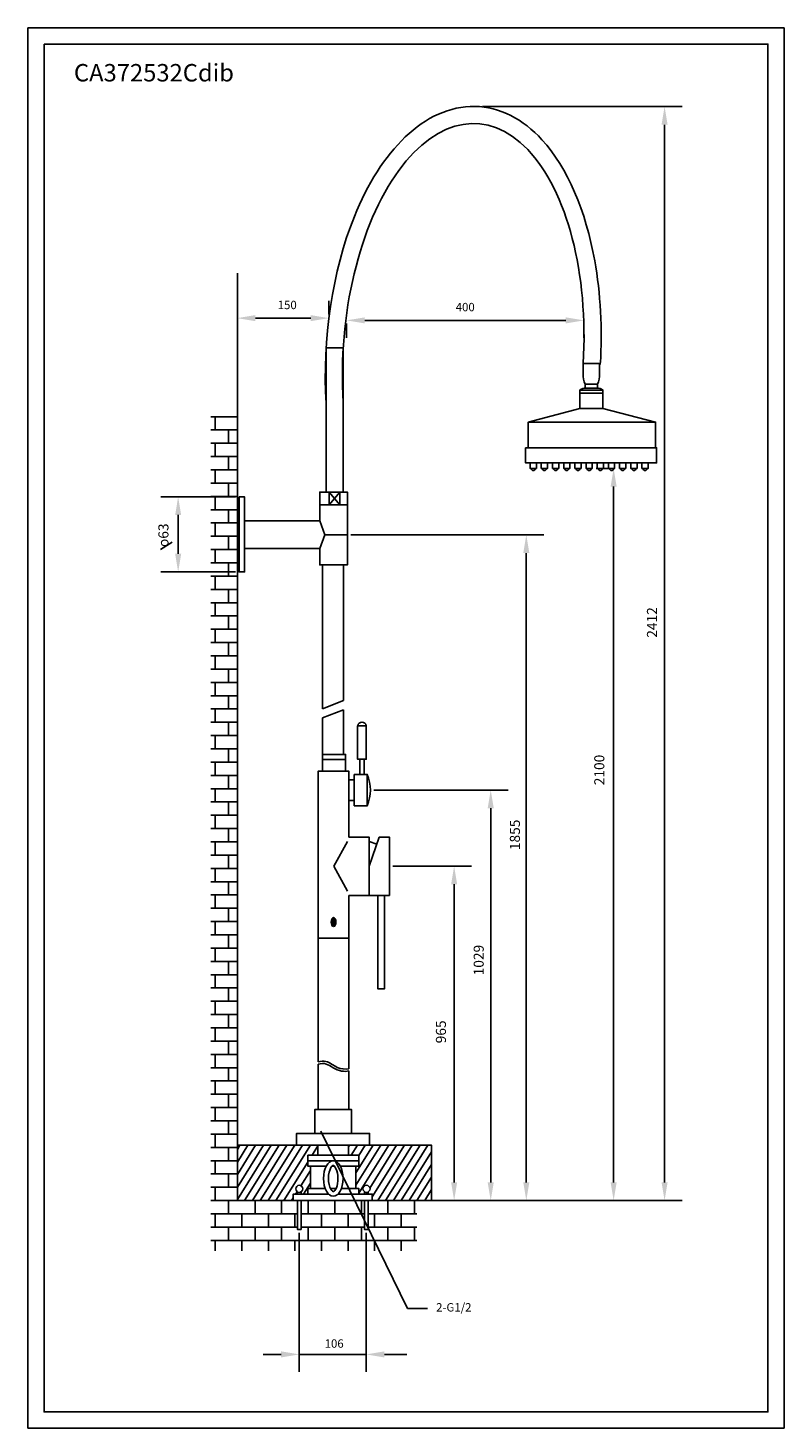
# Model space of a CAD drawing. Units: millimetres. Extents: x 1088.54 to 1090.71, y 660.38 to 664.39.
import ezdxf

# ---------------------------------------------------------------- set-up
doc = ezdxf.new("R2010")
doc.units = ezdxf.units.MM
doc.linetypes.add('ACAD_ISO02W100', pattern=[15, 12, -3])
doc.layers.add('cotas', color=72, linetype='ACAD_ISO02W100')
doc.layers.add('Layer1', color=170, linetype='Continuous')

msp = doc.modelspace()

# ---------------------------------------------------------------- hatches: boundary and pattern name
at = {"layer": 'Layer1', "linetype": 'Continuous'}
h = msp.add_hatch(dxfattribs=at)
h.set_pattern_fill('BRICK', color=256, scale=0.006, style=0)
h.set_pattern_definition([(0, (-2380.458435, -12633.582362), (0, 0.0381), []), (90, (-2380.458435, -12633.58236), (-0.0762, 5e-18), [0.0381, -0.0381]), (90, (-2380.420335, -12633.58236), (-0.0762, 5e-18), [-0.0381, 0.0381])])
h.paths.add_polyline_path([(1089.1434, 663.2807), (1089.0677, 663.2807), (1089.0677, 660.8874), (1089.6585, 660.8874), (1089.6585, 661.0317), (1089.5181, 661.0317), (1089.5181, 660.9489), (1089.5079, 660.9489), (1089.5079, 661.0317), (1089.3261, 661.0317), (1089.3261, 660.9489), (1089.3159, 660.9489), (1089.3159, 661.0317), (1089.3039, 661.0317), (1089.1434, 661.0317)])
h = msp.add_hatch(color=256, dxfattribs=at)
edge = h.paths.add_edge_path()
edge.add_ellipse((1089.4194, 661.8303), major_axis=(0, -0.0126), ratio=0.549637, start_angle=0, end_angle=360)
h = msp.add_hatch(dxfattribs=at)
h.set_pattern_fill('LINE', color=256, scale=0.006, angle=58, style=0)
h.set_pattern_definition([(58, (-2380.458435, -12633.582362), (-0.016155316232, 0.010094961984), [])])
h.paths.add_polyline_path([(1089.3456, 661.146), (1089.3456, 661.1618), (1089.3746, 661.1618), (1089.3746, 661.19), (1089.3134, 661.19), (1089.1434, 661.19), (1089.1434, 661.0317), (1089.3039, 661.0317), (1089.3039, 661.05), (1089.3159, 661.05), (1089.3159, 661.0564, -0.267472), (1089.3109, 661.0652, -1), (1089.3311, 661.0652, -0.264419), (1089.3261, 661.0565), (1089.3261, 661.05), (1089.3456, 661.05), (1089.3456, 661.0658), (1089.3529, 661.0658), (1089.3529, 661.1302), (1089.3456, 661.1302)])
h.paths.add_polyline_path([(1089.7006, 661.19), (1089.4619, 661.19), (1089.4619, 661.1618), (1089.4922, 661.1618), (1089.4922, 661.146), (1089.4922, 661.1302), (1089.4836, 661.1302), (1089.4836, 661.0658), (1089.4922, 661.0658), (1089.4922, 661.05), (1089.5181, 661.05), (1089.5181, 661.056, -0.550477), (1089.5037, 661.0652, -1), (1089.5239, 661.0652, -0.289926), (1089.5181, 661.056), (1089.5181, 661.05), (1089.5301, 661.05), (1089.5301, 661.0317), (1089.7006, 661.0317)])

# ---------------------------------------------------------------- linework, layer by layer
at = {"layer": 'cotas', "linetype": 'Continuous'}
for p, q in [((1089.8468, 664.1689), (1090.4186, 664.1689)), ((1090.3686, 664.1169), (1090.3686, 661.0837)), ((1089.1434, 663.5722), (1089.1434, 663.6122)), ((1089.4059, 663.5722), (1089.4059, 663.6122)), ((1089.1954, 663.5622), (1089.3539, 663.5622)), ((1089.4566, 663.5471), (1089.4566, 663.5058)), ((1089.5086, 663.5558), (1090.0853, 663.5558)), ((1090.1373, 663.5471), (1090.1373, 663.5058)), ((1090.2125, 663.1311), (1090.1725, 663.1311)), ((1090.2225, 663.0791), (1090.2225, 661.0837)), ((1089.1384, 663.0497), (1088.9237, 663.0497)), ((1088.9737, 662.9977), (1088.9737, 662.8863)), ((1088.9229, 662.899), (1088.9566, 662.9194)), ((1089.4691, 662.9406), (1090.0221, 662.9406)), ((1089.9721, 662.8886), (1089.9721, 661.0837)), ((1089.1384, 662.8343), (1088.9237, 662.8343)), ((1089.535, 662.2089), (1089.92, 662.2089)), ((1089.87, 662.1569), (1089.87, 661.0837)), ((1089.5894, 661.9905), (1089.8151, 661.9905)), ((1089.7651, 661.9385), (1089.7651, 661.0837)), ((1089.3829, 661.2302), (1089.631, 660.7222)), ((1089.4691, 661.0317), (1090.0221, 661.0317)), ((1089.535, 661.0317), (1089.92, 661.0317)), ((1089.5894, 661.0317), (1089.8151, 661.0317)), ((1089.8468, 661.0317), (1090.4186, 661.0317)), ((1090.2125, 661.0317), (1090.1725, 661.0317)), ((1089.321, 660.9389), (1089.321, 660.5404)), ((1089.513, 660.9389), (1089.513, 660.5404)), ((1089.631, 660.7222), (1089.6886, 660.7222)), ((1089.269, 660.5904), (1089.217, 660.5904)), ((1089.321, 660.5904), (1089.513, 660.5904)), ((1089.565, 660.5904), (1089.629, 660.5904))]:
    msp.add_line(p, q, dxfattribs=at)
for points in [[(1090.3599, 664.1169), (1090.3772, 664.1169), (1090.3686, 664.1689)], [(1089.1954, 663.5709), (1089.1954, 663.5535), (1089.1434, 663.5622)], [(1089.3539, 663.5709), (1089.3539, 663.5535), (1089.4059, 663.5622)], [(1089.5086, 663.5644), (1089.5086, 663.5471), (1089.4566, 663.5558)], [(1090.0853, 663.5644), (1090.0853, 663.5471), (1090.1373, 663.5558)], [(1090.2139, 663.0791), (1090.2312, 663.0791), (1090.2225, 663.1311)], [(1088.9651, 662.9977), (1088.9824, 662.9977), (1088.9737, 663.0497)], [(1089.9634, 662.8886), (1089.9807, 662.8886), (1089.9721, 662.9406)], [(1088.9651, 662.8863), (1088.9824, 662.8863), (1088.9737, 662.8343)], [(1089.8613, 662.1569), (1089.8787, 662.1569), (1089.87, 662.2089)], [(1089.7565, 661.9385), (1089.7738, 661.9385), (1089.7651, 661.9905)], [(1089.7565, 661.0837), (1089.7738, 661.0837), (1089.7651, 661.0317)], [(1089.8613, 661.0837), (1089.8787, 661.0837), (1089.87, 661.0317)], [(1089.9634, 661.0837), (1089.9807, 661.0837), (1089.9721, 661.0317)], [(1090.2139, 661.0837), (1090.2312, 661.0837), (1090.2225, 661.0317)], [(1090.3599, 661.0837), (1090.3772, 661.0837), (1090.3686, 661.0317)], [(1089.269, 660.5991), (1089.269, 660.5817), (1089.321, 660.5904)], [(1089.565, 660.5991), (1089.565, 660.5817), (1089.513, 660.5904)]]:
    msp.add_solid(points, dxfattribs=at)
at = {"layer": 'Layer1', "linetype": 'Continuous'}
for p, q in [((1089.1434, 661.0317), (1089.1434, 663.6908)), ((1090.1257, 663.3031), (1089.9773, 663.264)), ((1090.1917, 663.3031), (1090.3426, 663.264)), ((1089.4066, 663.0633), (1089.4375, 663.0265)), ((1089.4066, 663.0265), (1089.4375, 663.0633)), ((1089.3947, 662.9406), (1089.3797, 662.9813)), ((1089.3947, 662.9406), (1089.3797, 662.9017)), ((1089.4591, 662.9406), (1089.3947, 662.9406)), ((1089.3875, 662.4417), (1089.4479, 662.4652)), ((1089.3875, 662.4155), (1089.4479, 662.439)), ((1089.4884, 662.3931), (1089.5129, 662.3931)), ((1089.4591, 662.0617), (1089.4197, 661.9905)), ((1089.5213, 661.9905), (1089.5504, 662.074)), ((1089.5213, 662.0615), (1089.5434, 662.0539)), ((1089.4197, 661.9905), (1089.4591, 661.9187)), ((1089.3529, 661.1302), (1089.3529, 661.0658)), ((1089.4836, 661.1302), (1089.4836, 661.0658)), ((1090.3686, 661.0317), (1089.1434, 661.0317))]:
    msp.add_line(p, q, dxfattribs=at)
for points in [[(1088.5431, 664.3943), (1090.711, 664.3943), (1090.711, 660.3793), (1088.5431, 660.3793)], [(1088.5894, 664.3479), (1090.6647, 664.3479), (1090.6647, 660.4257), (1088.5894, 660.4257)], [(1089.3979, 663.0633), (1089.4471, 663.0633), (1089.4471, 663.477), (1089.3979, 663.477)], [(1090.1257, 663.347), (1090.1917, 663.347), (1090.1917, 663.3557), (1090.1257, 663.3557)], [(1090.1257, 663.347), (1090.1917, 663.347), (1090.1917, 663.3031), (1090.1257, 663.3031)], [(1090.1406, 663.3614), (1090.1762, 663.3614), (1090.1762, 663.3725), (1090.1406, 663.3725)], [(1089.9773, 663.264), (1090.3426, 663.264), (1090.3426, 663.1904), (1089.9773, 663.1904)], [(1089.9699, 663.1904), (1090.3454, 663.1904), (1090.3454, 663.1469), (1089.9699, 663.1469)], [(1089.983, 663.1469), (1090.0008, 663.1469), (1090.0008, 663.1311), (1089.983, 663.1311)], [(1090.0151, 663.1469), (1090.0329, 663.1469), (1090.0329, 663.1311), (1090.0151, 663.1311)], [(1090.0472, 663.1469), (1090.065, 663.1469), (1090.065, 663.1311), (1090.0472, 663.1311)], [(1090.0793, 663.1469), (1090.097, 663.1469), (1090.097, 663.1311), (1090.0793, 663.1311)], [(1090.1113, 663.1469), (1090.1291, 663.1469), (1090.1291, 663.1311), (1090.1113, 663.1311)], [(1090.1434, 663.1469), (1090.1612, 663.1469), (1090.1612, 663.1311), (1090.1434, 663.1311)], [(1090.1755, 663.1469), (1090.1933, 663.1469), (1090.1933, 663.1311), (1090.1755, 663.1311)], [(1090.2076, 663.1469), (1090.2253, 663.1469), (1090.2253, 663.1311), (1090.2076, 663.1311)], [(1090.2396, 663.1469), (1090.2574, 663.1469), (1090.2574, 663.1311), (1090.2396, 663.1311)], [(1090.2717, 663.1469), (1090.2895, 663.1469), (1090.2895, 663.1311), (1090.2717, 663.1311)], [(1090.3038, 663.1469), (1090.3215, 663.1469), (1090.3215, 663.1311), (1090.3038, 663.1311)], [(1089.1484, 663.0497), (1089.1643, 663.0497), (1089.1643, 662.8343), (1089.1484, 662.8343)], [(1089.3797, 663.0265), (1089.4591, 663.0265), (1089.4591, 663.0633), (1089.3797, 663.0633)], [(1089.4066, 663.0265), (1089.4375, 663.0265), (1089.4375, 663.0633), (1089.4066, 663.0633)], [(1089.4538, 662.296), (1089.3875, 662.296), (1089.3875, 662.3109), (1089.4538, 662.3109)], [(1089.3875, 662.2626), (1089.4538, 662.2626), (1089.4538, 662.296), (1089.3875, 662.296)], [(1089.5074, 662.2538), (1089.4943, 662.2538), (1089.4943, 662.2971), (1089.5074, 662.2971)], [(1089.4636, 662.2386), (1089.4789, 662.2386), (1089.4789, 662.1789), (1089.4636, 662.1789)], [(1089.4789, 662.2538), (1089.5158, 662.2538), (1089.5158, 662.164), (1089.4789, 662.164)], [(1089.5657, 661.9069), (1089.5462, 661.9069), (1089.5462, 661.6392), (1089.5657, 661.6392)], [(1089.4703, 661.2241), (1089.3657, 661.2241), (1089.3657, 661.2931), (1089.4703, 661.2931)], [(1089.3134, 661.19), (1089.5226, 661.19), (1089.5226, 661.2241), (1089.3134, 661.2241)], [(1089.1434, 661.19), (1089.7006, 661.19), (1089.7006, 661.0317), (1089.1434, 661.0317)], [(1089.3746, 661.19), (1089.4619, 661.19), (1089.4619, 661.1618), (1089.3746, 661.1618)], [(1089.3456, 661.1618), (1089.4922, 661.1618), (1089.4922, 661.146), (1089.3456, 661.146)]]:
    msp.add_lwpolyline(points, close=True, dxfattribs=at)
for points in [[(1090.1351, 663.3941), (1090.1351, 663.4322), (1090.1819, 663.4322), (1090.1816, 663.4024)], [(1090.1257, 663.3557), (1090.1917, 663.3557)], [(1090.1762, 663.3725), (1090.1406, 663.3725)], [(1090.1762, 663.3614), (1090.1406, 663.3614)], [(1089.3797, 662.9017), (1089.3797, 662.8546), (1089.4591, 662.8546), (1089.4591, 663.0265), (1089.3797, 663.0265), (1089.3797, 662.9813)], [(1089.3797, 662.9813), (1089.1643, 662.9813), (1089.1643, 662.9017), (1089.3797, 662.9017)], [(1089.4479, 662.4652), (1089.4479, 662.8546), (1089.3875, 662.8546), (1089.3875, 662.4417)], [(1089.3875, 662.4155), (1089.3875, 662.3109), (1089.4479, 662.3109), (1089.4479, 662.439)], [(1089.4884, 662.3931), (1089.4884, 662.2971), (1089.5129, 662.2971), (1089.5129, 662.3931)], [(1089.4636, 662.074), (1089.4636, 662.2626), (1089.3751, 662.2626), (1089.3751, 661.7841), (1089.4636, 661.7841), (1089.4636, 661.9069)], [(1089.4636, 661.9069), (1089.5213, 661.9069), (1089.5213, 662.074), (1089.4636, 662.074)], [(1089.5213, 662.074), (1089.5213, 661.9069), (1089.5794, 661.9069), (1089.5794, 662.074), (1089.5504, 662.074)], [(1089.4636, 661.4094), (1089.4636, 661.7841), (1089.3751, 661.7841), (1089.3751, 661.4293)], [(1089.3751, 661.4224), (1089.3751, 661.2931), (1089.4636, 661.2931), (1089.4636, 661.4033)], [(1089.3983, 661.1302), (1089.3456, 661.1302), (1089.3456, 661.146), (1089.4922, 661.146), (1089.4922, 661.1302), (1089.4389, 661.1302)], [(1089.4215, 661.1302), (1089.4145, 661.1302)], [(1089.4051, 661.05), (1089.3456, 661.05), (1089.3456, 661.0658), (1089.3955, 661.0658)], [(1089.4107, 661.0658), (1089.4264, 661.0658)], [(1089.4417, 661.0658), (1089.4922, 661.0658), (1089.4922, 661.05), (1089.4321, 661.05)], [(1089.4321, 661.05), (1089.5301, 661.05), (1089.5301, 661.0317), (1089.3039, 661.0317), (1089.3039, 661.05), (1089.4051, 661.05)], [(1089.3159, 661.0564), (1089.3159, 661.05)], [(1089.3159, 661.0317), (1089.3159, 660.9489), (1089.3261, 660.9489), (1089.3261, 661.0317)], [(1089.3261, 661.05), (1089.3261, 661.0565)], [(1089.5079, 661.05), (1089.5079, 661.0565)], [(1089.5181, 661.0317), (1089.5181, 660.9489), (1089.5079, 660.9489), (1089.5079, 661.0317)], [(1089.5181, 661.0564), (1089.5181, 661.05)]]:
    msp.add_lwpolyline(points, dxfattribs=at)
for centre in [(1089.321, 661.0652), (1089.5138, 661.0652)]:
    msp.add_circle(centre, 0.0101, dxfattribs=at)
for centre, radius, start, end in [((1090.1969, 663.3983), 0.0619, 176.1883, 204.555), ((1090.1199, 663.3983), 0.0619, 335.445, 3.8117), ((1090.1418, 663.3359), 0.0255, 87.2146, 129.0357), ((1090.1756, 663.3359), 0.0255, 50.9643, 92.7854), ((1089.9919, 663.1311), 0.00611, 180, 0), ((1090.024, 663.1311), 0.00611, 180, 0), ((1090.0561, 663.1311), 0.00611, 180, 0), ((1090.0881, 663.1311), 0.00611, 180, 0), ((1090.1202, 663.1311), 0.00611, 180, 0), ((1090.1523, 663.1311), 0.00611, 180, 0), ((1090.1844, 663.1311), 0.00611, 180, 0), ((1090.2164, 663.1311), 0.00611, 180, 0), ((1090.2485, 663.1311), 0.00611, 180, 0), ((1090.2806, 663.1311), 0.00611, 180, 0), ((1090.3127, 663.1311), 0.00611, 180, 0), ((1089.5007, 662.3915), 0.0123, 7.5652, 172.4348), ((1089.4111, 662.2089), 0.1139, 336.8017, 23.1983)]:
    msp.add_arc(centre, radius, start, end, dxfattribs=at)
msp.add_ellipse((1089.7911, 663.4546), major_axis=(0.04, 0.6654), ratio=0.517156, start_param=4.709841, end_param=8.088094, dxfattribs=at)
for centre, major_axis, ratio in [((1089.4194, 661.8303), (0, -0.0126), 0.549637), ((1089.4186, 661.0949), (0, -0.0511), 0.549479)]:
    msp.add_ellipse(centre, major_axis=major_axis, ratio=ratio, dxfattribs=at)
for points, knots in [([(1090.1843, 663.4292), (1090.1905, 663.5307), (1090.1851, 663.6329), (1090.1425, 663.8697), (1090.0909, 663.9933), (1089.9633, 664.1323), (1089.8955, 664.1683), (1089.7531, 664.1707), (1089.6833, 664.1376), (1089.5662, 664.0258), (1089.5168, 663.9469), (1089.4158, 663.6977), (1089.3865, 663.5008), (1089.398, 663.3173)], [4.709841, 4.709841, 4.709841, 4.709841, 5.150643, 5.150643, 5.819894, 5.819894, 6.305455, 6.305455, 6.791017, 6.791017, 7.276578, 7.276578, 8.088094, 8.088094, 8.088094, 8.088094]), ([(1089.3751, 661.4293), (1089.3829, 661.4312), (1089.4022, 661.4332), (1089.4275, 661.4106), (1089.4525, 661.4074), (1089.4636, 661.4094)], [0.02001037, 0.02001037, 0.02001037, 0.02001037, 0.04336437, 0.0797626, 0.11323812, 0.11323812, 0.11323812, 0.11323812]), ([(1089.3751, 661.4224), (1089.3837, 661.4247), (1089.3915, 661.4255), (1089.4099, 661.419), (1089.4248, 661.406), (1089.4495, 661.4017), (1089.4567, 661.402), (1089.4636, 661.4033)], [0.01860223, 0.01860223, 0.01860223, 0.01860223, 0.04680728, 0.04680728, 0.09361457, 0.09361457, 0.11228787, 0.11228787, 0.11228787, 0.11228787]), ([(1089.4186, 661.0576), (1089.4189, 661.0576), (1089.4217, 661.0582), (1089.4317, 661.0735), (1089.4348, 661.1005), (1089.4254, 661.127), (1089.4207, 661.1316), (1089.4171, 661.1326), (1089.4157, 661.1327), (1089.4082, 661.12), (1089.4047, 661.1078), (1089.4046, 661.0827), (1089.4078, 661.0703), (1089.4151, 661.0587), (1089.4186, 661.0576), (1089.4186, 661.0576)], [0.000041, 0.000041, 0.000041, 0.000041, 0.69285, 0.69285, 2.13143, 2.13143, 2.988723, 2.988723, 3.846015, 3.846015, 4.703307, 4.703307, 5.5606, 5.5606, 6.280018, 6.280018, 6.280018, 6.280018])]:
    msp.add_open_spline(points, degree=3, knots=knots, dxfattribs=at)

# ---------------------------------------------------------------- texts
at = {"layer": 'cotas', "linetype": 'Continuous', "attachment_point": 5}
for s, insert, char_height in [('CA372532Cdib', (1088.9042, 664.2595), 0.05), ('150', (1089.2865, 663.5969), 0.02402), ('400', (1089.7969, 663.5908), 0.02402), ('\\A1;2-G1/2', (1089.7642, 660.7254), 0.02402), ('106', (1089.4211, 660.6184), 0.02402)]:
    msp.add_mtext(s, dxfattribs=dict(at, insert=insert, char_height=char_height))
at = {"layer": 'cotas', "linetype": 'Continuous', "char_height": 0.02891, "attachment_point": 5, "rotation": 90}
for s, insert in [('o63', (1088.9352, 662.9396)), ('2412', (1090.3362, 662.6894)), ('2100', (1090.1851, 662.2664)), ('1855', (1089.9431, 662.0803)), ('1029', (1089.8393, 661.7212)), ('965', (1089.731, 661.5154))]:
    msp.add_mtext(s, dxfattribs=dict(at, insert=insert))

doc.saveas('drawing.dxf')
